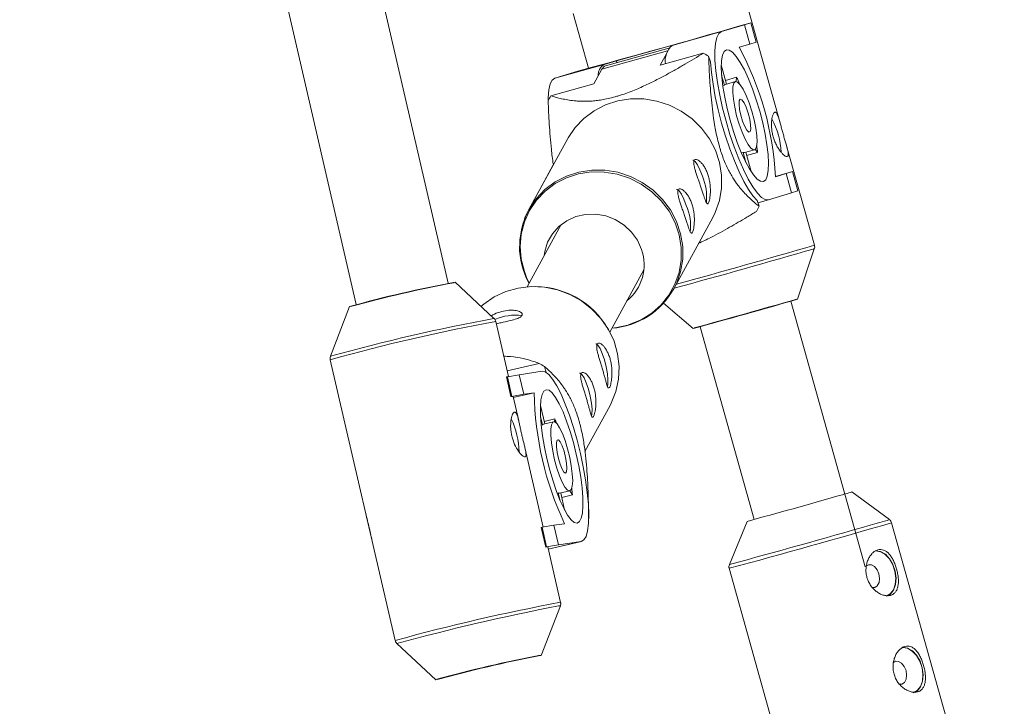
# Paper-space layout '_Links' of a CAD drawing. Units: millimetres. Extents: x -4100 to 0, y -956 to 2547.
# Drawn here: x -2345 to -2178, y 1057 to 1174 of the extents above; entities that cross this region are included whole.
import ezdxf

# ---------------------------------------------------------------- set-up
doc = ezdxf.new("R2010")
doc.units = ezdxf.units.MM

psp = doc.layouts.new('_Links')

# ---------------------------------------------------------------- linework, layer by layer
at = {"color": 7, "linetype": 'Continuous', "lineweight": 15}
for p, q in [((-2272.43, 1129.2), (-2329.51, 1376.11)), ((-2345.1, 1372.51), (-2288.02, 1125.6)), ((-2216.18, 1156.56), (-2223.51, 1182.73)), ((-2251.24, 1174.96), (-2248.64, 1165.67)), ((-2226.1, 1171.88), (-2222.2, 1173.04)), ((-2222.2, 1173.04), (-2221.12, 1173.37)), ((-2221.28, 1169.76), (-2222.2, 1173.04)), ((-2221.27, 1173.33), (-2221.12, 1173.37)), ((-2221.12, 1173.37), (-2220.21, 1170.09)), ((-2234.45, 1169.54), (-2226.1, 1171.88)), ((-2235, 1169.08), (-2245.76, 1166.08)), ((-2232.36, 1170.17), (-2243.9, 1166.95)), ((-2234.45, 1169.54), (-2232.36, 1170.17)), ((-2221.28, 1169.76), (-2223.09, 1169.23)), ((-2220.21, 1170.09), (-2221.28, 1169.76)), ((-2235.34, 1168.25), (-2236.47, 1166.18)), ((-2236.47, 1166.18), (-2229.17, 1168.21)), ((-2228.27, 1167.73), (-2227.93, 1166.73)), ((-2254.35, 1163.99), (-2245.99, 1166.32)), ((-2248.43, 1165.74), (-2250.44, 1165.15)), ((-2248.43, 1165.74), (-2248.29, 1165.78)), ((-2245.99, 1166.32), (-2243.9, 1166.95)), ((-2243.9, 1166.95), (-2243.81, 1166.62)), ((-2226.12, 1166.22), (-2225.21, 1162.99)), ((-2254.35, 1163.99), (-2250.44, 1165.15)), ((-2247.73, 1163.03), (-2246.37, 1165.52)), ((-2225.6, 1162.8), (-2226.06, 1164.43)), ((-2223.52, 1164.13), (-2225.38, 1163.61)), ((-2223.59, 1163.41), (-2223.52, 1164.13)), ((-2255.03, 1160.99), (-2247.73, 1163.03)), ((-2225.6, 1162.8), (-2225.87, 1162.72)), ((-2223.72, 1163.4), (-2225.41, 1162.93)), ((-2252.14, 1153.77), (-2258.74, 1141.7)), ((-2210.32, 1135.65), (-2215.04, 1152.5)), ((-2222.68, 1151.31), (-2222.4, 1151.39)), ((-2221.93, 1149.7), (-2222.4, 1151.39)), ((-2222.18, 1151.38), (-2220.49, 1151.85)), ((-2221.97, 1151.43), (-2221.05, 1148.15)), ((-2221.82, 1150.89), (-2219.95, 1151.41)), ((-2219.95, 1151.41), (-2220.35, 1151.93)), ((-2254.64, 1149.27), (-2258.78, 1141.68)), ((-2216.94, 1147.31), (-2214.2, 1148.1)), ((-2216.94, 1147.27), (-2215.13, 1147.81)), ((-2215.13, 1147.81), (-2214.05, 1148.14)), ((-2214.21, 1144.54), (-2215.13, 1147.81)), ((-2214.2, 1148.1), (-2214.05, 1148.14)), ((-2214.05, 1148.14), (-2213.14, 1144.87)), ((-2214.21, 1144.54), (-2218.12, 1143.38)), ((-2213.14, 1144.87), (-2214.21, 1144.54)), ((-2220.04, 1143.26), (-2219.7, 1142.26)), ((-2219.91, 1142.87), (-2218.12, 1143.38)), ((-2253.29, 1139.15), (-2259.06, 1128.6)), ((-2234.17, 1128.27), (-2227.57, 1140.34)), ((-2213.18, 1126.51), (-2210.34, 1135.07)), ((-2245.02, 1120.93), (-2239.25, 1131.48)), ((-2264.67, 1123.25), (-2271.27, 1129.39)), ((-2259.13, 1130.18), (-2258.69, 1129.27)), ((-2235.9, 1125.83), (-2230.86, 1121.55)), ((-2201.69, 1081.11), (-2214.31, 1126.17)), ((-2289.16, 1125.26), (-2292.39, 1116.84)), ((-2262.21, 1113.39), (-2264.37, 1122.74)), ((-2229.72, 1121.85), (-2220.56, 1089.16)), ((-2292.43, 1116.25), (-2281.42, 1068.63)), ((-2256.99, 1115.62), (-2262.43, 1114.34)), ((-2260.39, 1113.7), (-2256.52, 1114.28)), ((-2255.8, 1114.09), (-2256.1, 1115.1)), ((-2255.82, 1114.08), (-2255.8, 1114.09)), ((-2262.54, 1113.32), (-2262.4, 1113.35)), ((-2261.78, 1110.01), (-2262.54, 1113.32)), ((-2262.4, 1113.35), (-2260.39, 1113.7)), ((-2261.64, 1110.04), (-2262.4, 1113.35)), ((-2260.39, 1113.7), (-2259.63, 1110.38)), ((-2261.39, 1109.82), (-2257.84, 1110.65)), ((-2257.84, 1110.65), (-2259.63, 1110.38)), ((-2261.78, 1110.01), (-2261.64, 1110.04)), ((-2259.63, 1110.38), (-2261.64, 1110.04)), ((-2260.47, 1105.86), (-2261.44, 1110.03)), ((-2256.78, 1108.51), (-2256.05, 1105.35)), ((-2249.24, 1100.71), (-2244.99, 1108.48)), ((-2256.44, 1105.2), (-2256.76, 1106.61)), ((-2254.56, 1105.7), (-2256.27, 1105.3)), ((-2254.34, 1106.2), (-2256.15, 1105.78)), ((-2254.41, 1105.7), (-2254.34, 1106.2)), ((-2256.44, 1105.2), (-2256.65, 1105.15)), ((-2256.31, 1087.86), (-2259.44, 1101.39)), ((-2253.53, 1093.62), (-2251.82, 1094.02)), ((-2251.37, 1093.34), (-2251.81, 1094.02)), ((-2197.61, 1089.13), (-2203.96, 1093.83)), ((-2253.94, 1093.62), (-2253.77, 1093.66)), ((-2253.51, 1092.53), (-2253.77, 1093.66)), ((-2253.35, 1093.66), (-2252.68, 1090.75)), ((-2253.18, 1092.91), (-2251.37, 1093.34)), ((-2221.75, 1088.84), (-2224.74, 1081.53)), ((-2256.64, 1087.8), (-2256.5, 1087.83)), ((-2255.88, 1084.48), (-2256.64, 1087.8)), ((-2256.5, 1087.83), (-2254.49, 1088.17)), ((-2255.74, 1084.52), (-2256.5, 1087.83)), ((-2254.49, 1088.17), (-2252.7, 1088.44)), ((-2254.49, 1088.17), (-2253.73, 1084.86)), ((-2178.12, 1020.37), (-2197.24, 1088.6)), ((-2255.45, 1084.13), (-2249.8, 1085.45)), ((-2249.86, 1085.44), (-2253.73, 1084.86)), ((-2255.88, 1084.48), (-2255.74, 1084.52)), ((-2253.73, 1084.86), (-2255.74, 1084.52)), ((-2253.36, 1075.11), (-2255.54, 1084.51)), ((-2224.78, 1080.88), (-2205.66, 1012.65)), ((-2256.64, 1066.11), (-2253.4, 1074.53)), ((-2281.13, 1068.12), (-2274.53, 1061.97))]:
    psp.add_line(p, q, dxfattribs=at)
at = {"color": 8, "linetype": 'Continuous', "lineweight": 15}
for p, q in [((-2235.22, 1168.63), (-2246.37, 1165.52)), ((-2259.51, 1131.2), (-2259.13, 1130.18)), ((-2255.45, 1084.13), (-2249.86, 1085.44))]:
    psp.add_line(p, q, dxfattribs=at)
at = {"color": 7, "linetype": 'Continuous', "lineweight": 15, "flags": 128}
for points in [[(-2218.12, 1143.38), (-2218.66, 1143.4), (-2219.3, 1143.78), (-2220, 1144.5), (-2220.76, 1145.54), (-2221.55, 1146.88), (-2222.35, 1148.48), (-2223.15, 1150.31), (-2223.92, 1152.32), (-2224.64, 1154.46), (-2225.31, 1156.67), (-2225.89, 1158.91), (-2226.39, 1161.12), (-2226.77, 1163.25), (-2227.04, 1165.23), (-2227.2, 1167.03), (-2227.22, 1168.6), (-2227.12, 1169.89), (-2226.9, 1170.89), (-2226.55, 1171.55), (-2226.1, 1171.88)], [(-2225.24, 1168.8), (-2224.76, 1168.76), (-2224.19, 1168.38), (-2223.57, 1167.67), (-2222.89, 1166.66), (-2222.2, 1165.38), (-2221.5, 1163.86), (-2220.82, 1162.15), (-2220.18, 1160.3), (-2219.6, 1158.37), (-2219.09, 1156.42), (-2218.68, 1154.51), (-2218.37, 1152.69), (-2218.18, 1151.02), (-2218.1, 1149.55), (-2218.14, 1148.33), (-2218.31, 1147.39), (-2218.59, 1146.76), (-2218.98, 1146.46), (-2219.46, 1146.5), (-2220.03, 1146.87), (-2220.65, 1147.58), (-2221.32, 1148.59), (-2222.02, 1149.87), (-2222.72, 1151.39), (-2223.4, 1153.1), (-2224.04, 1154.95), (-2224.62, 1156.88), (-2225.12, 1158.83), (-2225.54, 1160.74), (-2225.85, 1162.56), (-2226.04, 1164.23), (-2226.12, 1165.7), (-2226.07, 1166.93), (-2225.91, 1167.87), (-2225.63, 1168.5), (-2225.24, 1168.8)], [(-2246.37, 1165.52), (-2245.97, 1165.98), (-2245.76, 1166.08)], [(-2227.93, 1166.73), (-2227.78, 1164.93), (-2227.51, 1162.95), (-2227.13, 1160.82), (-2226.64, 1158.61), (-2226.06, 1156.37), (-2225.4, 1154.15), (-2224.67, 1152), (-2223.9, 1149.98), (-2223.11, 1148.12), (-2222.3, 1146.49), (-2221.51, 1145.12), (-2220.75, 1144.03), (-2220.04, 1143.26)], [(-2255.47, 1160.23), (-2255.46, 1160.71), (-2255.36, 1162), (-2255.14, 1163), (-2254.8, 1163.66), (-2254.35, 1163.99)], [(-2223.73, 1163.4), (-2223.35, 1163.32), (-2222.9, 1162.87), (-2222.4, 1162.1), (-2221.88, 1161.05), (-2221.37, 1159.78), (-2220.92, 1158.37), (-2220.53, 1156.92), (-2220.25, 1155.52), (-2220.08, 1154.24), (-2220.04, 1153.18), (-2220.13, 1152.4), (-2220.34, 1151.94), (-2220.66, 1151.85), (-2221.08, 1152.11), (-2221.56, 1152.73), (-2222.08, 1153.65), (-2222.59, 1154.82), (-2223.08, 1156.16), (-2223.51, 1157.6), (-2223.84, 1159.04), (-2224.07, 1160.4), (-2224.18, 1161.57), (-2224.15, 1162.5), (-2224, 1163.13), (-2223.73, 1163.4)], [(-2227.57, 1140.34), (-2227.13, 1141.21), (-2226.42, 1143.23), (-2226.06, 1145.35), (-2226.06, 1147.52), (-2226.41, 1149.67), (-2227.11, 1151.75), (-2228.14, 1153.71), (-2229.48, 1155.5), (-2231.08, 1157.07), (-2232.91, 1158.38), (-2234.92, 1159.4), (-2237.06, 1160.1), (-2239.27, 1160.46), (-2241.49, 1160.47), (-2243.68, 1160.13), (-2245.76, 1159.46), (-2247.69, 1158.47), (-2249.42, 1157.17), (-2250.9, 1155.62), (-2252.1, 1153.85), (-2252.14, 1153.77)], [(-2222.89, 1160.42), (-2222.61, 1160.3), (-2222.26, 1159.82), (-2221.9, 1159.04), (-2221.56, 1158.07), (-2221.29, 1157.04), (-2221.14, 1156.09), (-2221.11, 1155.35), (-2221.22, 1154.92), (-2221.45, 1154.85), (-2221.77, 1155.15), (-2222.14, 1155.79), (-2222.5, 1156.68), (-2222.81, 1157.7), (-2223.02, 1158.7), (-2223.11, 1159.56), (-2223.06, 1160.16), (-2222.89, 1160.42)], [(-2230.97, 1150.07), (-2230.89, 1150.08), (-2230.56, 1149.87), (-2230.16, 1149.31), (-2229.74, 1148.45), (-2229.33, 1147.39)], [(-2233.69, 1145.1), (-2233.61, 1145.11), (-2233.28, 1144.89), (-2232.88, 1144.33), (-2232.46, 1143.48), (-2232.05, 1142.42)], [(-2258.78, 1141.68), (-2259.22, 1140.81), (-2259.48, 1140.18)], [(-2256.16, 1133.9), (-2256.06, 1134.58), (-2255.57, 1136.16), (-2254.76, 1137.6), (-2253.66, 1138.83), (-2252.32, 1139.82), (-2250.79, 1140.51), (-2249.13, 1140.89), (-2247.41, 1140.93), (-2245.71, 1140.63), (-2244.09, 1140), (-2242.61, 1139.08), (-2241.35, 1137.89), (-2240.34, 1136.5), (-2239.64, 1134.94)], [(-2244.99, 1108.48), (-2244.79, 1108.86), (-2243.99, 1110.85), (-2243.54, 1112.95), (-2243.44, 1115.1), (-2243.7, 1117.26), (-2244.31, 1119.37), (-2245.26, 1121.37), (-2246.52, 1123.21), (-2248.06, 1124.84), (-2249.83, 1126.22), (-2251.8, 1127.31), (-2253.91, 1128.1), (-2256.11, 1128.54), (-2258.34, 1128.65), (-2260.54, 1128.4), (-2262.65, 1127.81), (-2264.63, 1126.9), (-2266.41, 1125.68), (-2266.87, 1125.29)], [(-2244.65, 1121.6), (-2243.83, 1121.7), (-2241.96, 1122.12)], [(-2247.42, 1118.95), (-2247.36, 1118.95), (-2247.04, 1118.73), (-2246.68, 1118.16), (-2246.3, 1117.3), (-2245.94, 1116.23), (-2245.64, 1115.05), (-2245.43, 1113.88), (-2245.33, 1112.83), (-2245.34, 1112.02), (-2245.4, 1111.7)], [(-2256.52, 1114.28), (-2255.99, 1114.18), (-2255.38, 1113.72), (-2254.72, 1112.93), (-2254.02, 1111.81), (-2253.3, 1110.4), (-2252.58, 1108.72), (-2251.87, 1106.83), (-2251.2, 1104.77), (-2250.58, 1102.59), (-2250.01, 1100.34), (-2249.53, 1098.08), (-2249.14, 1095.86), (-2248.85, 1093.74), (-2248.66, 1091.77), (-2248.59, 1090.01), (-2248.63, 1088.48), (-2248.78, 1087.23), (-2249.04, 1086.3), (-2249.4, 1085.7), (-2249.86, 1085.44)], [(-2250.14, 1113.97), (-2250.07, 1113.98), (-2249.76, 1113.76), (-2249.39, 1113.19), (-2249.02, 1112.33), (-2248.66, 1111.25), (-2248.36, 1110.08), (-2248.15, 1108.91), (-2248.04, 1107.86), (-2248.06, 1107.04), (-2248.11, 1106.73)], [(-2250.58, 1088.56), (-2251.05, 1088.67), (-2251.59, 1089.11), (-2252.17, 1089.89), (-2252.79, 1090.96), (-2253.42, 1092.31), (-2254.04, 1093.89), (-2254.64, 1095.64), (-2255.19, 1097.53), (-2255.68, 1099.49), (-2256.09, 1101.45), (-2256.42, 1103.37), (-2256.65, 1105.19), (-2256.78, 1106.84), (-2256.79, 1108.28), (-2256.7, 1109.46), (-2256.5, 1110.35), (-2256.19, 1110.93), (-2255.8, 1111.16), (-2255.33, 1111.06), (-2254.79, 1110.61), (-2254.21, 1109.84), (-2253.59, 1108.76), (-2252.96, 1107.41), (-2252.34, 1105.84), (-2251.74, 1104.08), (-2251.19, 1102.19), (-2250.7, 1100.24), (-2250.29, 1098.27), (-2249.96, 1096.35), (-2249.73, 1094.54), (-2249.6, 1092.89), (-2249.59, 1091.45), (-2249.68, 1090.26), (-2249.88, 1089.37), (-2250.19, 1088.8), (-2250.58, 1088.56)], [(-2261.44, 1110.03), (-2261.52, 1110.04), (-2261.78, 1110.01)], [(-2251.84, 1094.02), (-2252.2, 1094.15), (-2252.63, 1094.65), (-2253.09, 1095.47), (-2253.55, 1096.57), (-2254, 1097.87), (-2254.39, 1099.3), (-2254.71, 1100.77), (-2254.93, 1102.17), (-2255.04, 1103.44), (-2255.04, 1104.48), (-2254.92, 1105.22), (-2254.69, 1105.64), (-2254.37, 1105.69), (-2253.97, 1105.37), (-2253.53, 1104.7), (-2253.06, 1103.74), (-2252.6, 1102.53), (-2252.18, 1101.15), (-2251.82, 1099.69), (-2251.55, 1098.24), (-2251.38, 1096.89), (-2251.32, 1095.73), (-2251.39, 1094.83), (-2251.56, 1094.25), (-2251.84, 1094.02)], [(-2252.54, 1097.04), (-2252.81, 1097.19), (-2253.13, 1097.71), (-2253.46, 1098.52), (-2253.75, 1099.51), (-2253.97, 1100.54), (-2254.08, 1101.49), (-2254.07, 1102.21), (-2253.95, 1102.62), (-2253.72, 1102.66), (-2253.42, 1102.31), (-2253.09, 1101.64), (-2252.77, 1100.73), (-2252.51, 1099.69), (-2252.34, 1098.69), (-2252.29, 1097.84), (-2252.36, 1097.26), (-2252.54, 1097.04)], [(-2255.54, 1084.51), (-2255.56, 1084.52), (-2255.88, 1084.48)], [(-2198.15, 1076.15), (-2197.46, 1076.53), (-2196.93, 1077.21), (-2196.61, 1078.14), (-2196.51, 1079.22), (-2196.66, 1080.37), (-2197.03, 1081.49), (-2197.6, 1082.47), (-2198.31, 1083.22), (-2199.1, 1083.69), (-2199.9, 1083.82), (-2200.09, 1083.8)], [(-2197.82, 1076.22), (-2197.44, 1076.48), (-2196.9, 1077.17), (-2196.57, 1078.11), (-2196.48, 1079.21), (-2196.62, 1080.38), (-2197, 1081.51), (-2197.57, 1082.5), (-2198.29, 1083.26), (-2199.09, 1083.73), (-2199.9, 1083.87), (-2200.03, 1083.86)], [(-2200.46, 1077.61), (-2200.1, 1077.63), (-2199.66, 1077.92), (-2199.36, 1078.45), (-2199.27, 1079.15), (-2199.38, 1079.92), (-2199.68, 1080.63), (-2200.13, 1081.17), (-2200.65, 1081.48), (-2201.17, 1081.49), (-2201.51, 1081.3)], [(-2193.56, 1059.78), (-2192.87, 1060.16), (-2192.35, 1060.84), (-2192.02, 1061.77), (-2191.92, 1062.85), (-2192.07, 1064.01), (-2192.44, 1065.12), (-2193.01, 1066.1), (-2193.72, 1066.85), (-2194.51, 1067.32), (-2195.31, 1067.45), (-2195.5, 1067.43)], [(-2193.24, 1059.85), (-2192.85, 1060.11), (-2192.32, 1060.81), (-2191.99, 1061.74), (-2191.89, 1062.84), (-2192.04, 1064.01), (-2192.41, 1065.14), (-2192.99, 1066.13), (-2193.71, 1066.89), (-2194.51, 1067.37), (-2195.32, 1067.5), (-2195.44, 1067.49)], [(-2256.86, 1066.1), (-2256.64, 1066.11), (-2256.64, 1066.11)], [(-2195.88, 1061.24), (-2195.51, 1061.26), (-2195.07, 1061.55), (-2194.78, 1062.08), (-2194.68, 1062.78), (-2194.79, 1063.55), (-2195.09, 1064.26), (-2195.54, 1064.81), (-2196.07, 1065.11), (-2196.59, 1065.12), (-2196.93, 1064.93)], [(-2274.15, 1062.09), (-2273.59, 1062.19), (-2273.38, 1062.23)]]:
    psp.add_lwpolyline(points, dxfattribs=at)
at = {"color": 8, "linetype": 'Continuous', "lineweight": 15, "flags": 128}
for points in [[(-2241.96, 1122.12), (-2241.72, 1122.2), (-2239.73, 1123.02), (-2237.92, 1124.16), (-2236.33, 1125.57), (-2235, 1127.21), (-2233.97, 1129.06), (-2233.27, 1131.06), (-2232.92, 1133.15), (-2232.91, 1135.29), (-2233.26, 1137.41), (-2233.95, 1139.47), (-2234.97, 1141.41), (-2236.29, 1143.17), (-2237.87, 1144.72), (-2239.68, 1146.02), (-2241.66, 1147.02), (-2243.78, 1147.71), (-2245.96, 1148.07), (-2248.16, 1148.08), (-2250.31, 1147.75), (-2252.37, 1147.08), (-2254.28, 1146.1), (-2255.99, 1144.83), (-2257.45, 1143.29), (-2258.63, 1141.54), (-2259.5, 1139.61), (-2260.03, 1137.56), (-2260.21, 1135.44), (-2260.04, 1133.3), (-2259.51, 1131.2), (-2259.51, 1131.2)], [(-2258.74, 1141.7), (-2258.69, 1141.78), (-2257.5, 1143.55), (-2256.02, 1145.1), (-2254.29, 1146.39), (-2252.36, 1147.39), (-2250.28, 1148.06), (-2248.09, 1148.4), (-2245.87, 1148.39), (-2243.66, 1148.03), (-2241.52, 1147.33), (-2239.51, 1146.31), (-2237.68, 1145), (-2236.08, 1143.43), (-2234.74, 1141.64), (-2233.71, 1139.68), (-2233.01, 1137.6), (-2232.66, 1135.45), (-2232.66, 1133.28), (-2233.02, 1131.16), (-2233.73, 1129.14), (-2234.17, 1128.27)], [(-2253.4, 1074.53), (-2253.43, 1074.54), (-2253.74, 1074.51)]]:
    psp.add_lwpolyline(points, dxfattribs=at)
at = {"color": 7, "linetype": 'Continuous', "lineweight": 15}
for centre, radius, start, end in [((-2700.72, 2834.31), 1728.8, 285.15889, 286.10109), ((-2232.25, 1167), 3.37, 130.9013, 189.7886), ((-2268.83, 1144.57), 51.97, 2.9827, 28.3263), ((-2238.59, 1149.36), 21.07, 60.6668, 63.4551), ((-2244.79, 1164.45), 2.22, 122.7903, 182.7529), ((-2253.32, 1150.53), 32.76, 22.4607, 24.5161), ((-2225.31, 1162.58), 0.364, 106.8075, 144.1767), ((-2239.33, 1152.15), 18.02, 150.5935, 153.6885), ((-2229.37, 1150.72), 13.44, 2.9474, 28.2605), ((-2252.77, 1147.48), 33.05, 6.8339, 8.7425), ((-2222.27, 1151.73), 0.366, 248.9911, 284.1905), ((-2237.83, 1143.79), 9.23, 354.1761, 22.9544), ((-2240.55, 1138.82), 9.23, 354.1761, 22.9544), ((-2235.85, 1150.25), 18.02, 330.5935, 333.6885), ((-2247.34, 1135.53), 12.96, 151.6059, 199.0096), ((-2246.81, 1135.6), 13.53, 180.3476, 207.793), ((-2247.08, 1132.35), 7.88, 308.973, 19.1891), ((-2234.14, 928.02), 204.77, 100.4458, 105.586), ((-2233.54, 925.41), 207.38, 100.5285, 105.5033), ((-2257.8, 1114.23), 14.42, 29.2883, 93.4834), ((-2245.65, 1134.7), 13.16, 274.2938, 330.7335), ((-2471.34, 2013.72), 924.01, 285.08508, 286.22392), ((-2479.06, 2041.29), 952.58, 285.11316, 286.19584), ((-2261.05, 1115.2), 8.6, 82.3372, 113.9001), ((-2267.13, 1097.15), 21.07, 58.4118, 61.2004), ((-2203.83, 1111.44), 54.01, 180.8324, 205.1994), ((-2274.57, 1100.22), 14.17, 1.5878, 25.0285), ((-2286.18, 1093.71), 34.21, 20.1079, 21.4227), ((-2256.19, 1104.98), 0.329, 104.3413, 138.3833), ((-2284.47, 1090.77), 33.2, 4.435, 6.3759), ((-2253.6, 1093.97), 0.36, 240.9557, 280.9872), ((-2502.35, 2125.79), 1074.24, 285.14158, 286.00717), ((-2211.48, 831.59), 238.85, 100.9524, 105.3067), ((-2218.93, 862.24), 207.38, 100.5285, 105.5033)]:
    psp.add_arc(centre, radius, start, end, dxfattribs=at)
at = {"color": 8, "linetype": 'Continuous', "lineweight": 15}
for centre, radius, start, end in [((-2701.02, 2831.14), 1765.07, 285.35144, 286.14134), ((-2698.33, 2821.26), 1755.39, 285.33448, 286.14089), ((-2206.24, 807.34), 320.71, 100.4424, 105.5894), ((-2205.95, 806.08), 322.55, 100.4881, 105.5441), ((-2224.86, 1161.59), 70.91, 285.3267, 287.1407), ((-2226.36, 1181.77), 97, 285.2229, 287.2457), ((-2605.35, 2491.96), 1461.5, 285.09385, 286.21509), ((-2666.23, 2711.61), 1688.81, 285.1544, 285.99425), ((-2195.32, 760.08), 320.34, 100.4394, 105.5923), ((-2187.04, 726.66), 354.18, 100.8561, 105.4061)]:
    psp.add_arc(centre, radius, start, end, dxfattribs=at)
at = {"color": 7, "linetype": 'Continuous', "lineweight": 15}
for points, knots in [([(-2229.17, 1168.21), (-2230.18, 1167.59), (-2231.21, 1166.97), (-2232.81, 1166.04), (-2233.36, 1165.72), (-2234.48, 1165.09), (-2235.05, 1164.77), (-2236.24, 1164.14), (-2236.86, 1163.81), (-2238.14, 1163.18), (-2238.8, 1162.86), (-2239.84, 1162.39), (-2240.2, 1162.23), (-2240.94, 1161.92), (-2241.33, 1161.77), (-2242.11, 1161.47), (-2242.51, 1161.33), (-2243.12, 1161.13), (-2243.32, 1161.06), (-2243.73, 1160.93), (-2243.93, 1160.88), (-2244.52, 1160.71), (-2244.91, 1160.61), (-2245.67, 1160.44), (-2246.03, 1160.37), (-2246.72, 1160.25), (-2247.04, 1160.21), (-2247.67, 1160.13), (-2247.96, 1160.11), (-2248.79, 1160.06), (-2249.29, 1160.05), (-2249.99, 1160.07), (-2250.21, 1160.08), (-2250.64, 1160.11), (-2250.85, 1160.12), (-2251.45, 1160.19), (-2251.82, 1160.24), (-2252.54, 1160.36), (-2252.87, 1160.43), (-2253.85, 1160.65), (-2254.45, 1160.81), (-2255.03, 1160.99)], [0, 0, 0, 0, 0.125, 0.125, 0.1875, 0.1875, 0.25, 0.25, 0.3125, 0.3125, 0.375, 0.375, 0.40625, 0.40625, 0.4375, 0.4375, 0.46875, 0.46875, 0.484375, 0.484375, 0.5, 0.5, 0.53125, 0.53125, 0.5625, 0.5625, 0.59375, 0.59375, 0.625, 0.625, 0.6875, 0.6875, 0.71875, 0.71875, 0.75, 0.75, 0.8125, 0.8125, 0.875, 0.875, 1, 1, 1, 1]), ([(-2228.27, 1167.73), (-2228.23, 1166.56), (-2228.17, 1165.36), (-2228.06, 1163.51), (-2228.02, 1162.89), (-2227.92, 1161.61), (-2227.86, 1160.96), (-2227.73, 1159.62), (-2227.66, 1158.93), (-2227.47, 1157.52), (-2227.37, 1156.8), (-2227.18, 1155.67), (-2227.11, 1155.29), (-2226.95, 1154.5), (-2226.86, 1154.1), (-2226.67, 1153.28), (-2226.56, 1152.87), (-2226.39, 1152.26), (-2226.33, 1152.05), (-2226.21, 1151.64), (-2226.14, 1151.44), (-2225.95, 1150.86), (-2225.81, 1150.48), (-2225.52, 1149.75), (-2225.38, 1149.41), (-2225.08, 1148.78), (-2224.94, 1148.48), (-2224.64, 1147.92), (-2224.5, 1147.67), (-2224.07, 1146.94), (-2223.79, 1146.52), (-2223.37, 1145.95), (-2223.24, 1145.77), (-2222.97, 1145.43), (-2222.83, 1145.27), (-2222.44, 1144.8), (-2222.18, 1144.52), (-2221.67, 1143.99), (-2221.42, 1143.74), (-2220.67, 1143.05), (-2220.18, 1142.64), (-2219.7, 1142.26)], [0, 0, 0, 0, 0.125, 0.125, 0.1875, 0.1875, 0.25, 0.25, 0.3125, 0.3125, 0.375, 0.375, 0.40625, 0.40625, 0.4375, 0.4375, 0.46875, 0.46875, 0.484375, 0.484375, 0.5, 0.5, 0.53125, 0.53125, 0.5625, 0.5625, 0.59375, 0.59375, 0.625, 0.625, 0.6875, 0.6875, 0.71875, 0.71875, 0.75, 0.75, 0.8125, 0.8125, 0.875, 0.875, 1, 1, 1, 1]), ([(-2255.48, 1160.13), (-2255.43, 1158.84), (-2255.33, 1156.25), (-2255, 1152.58), (-2254.77, 1150.28), (-2254.6, 1149.34), (-2254.6, 1149.34)], [0, 0, 0, 0, 0.3917428, 0.782723, 0.9996621, 1, 1, 1, 1]), ([(-2214.92, 1150.7), (-2214.87, 1150.72), (-2214.83, 1150.76), (-2214.77, 1150.88), (-2214.76, 1150.96), (-2214.75, 1151.17), (-2214.76, 1151.29), (-2214.81, 1151.57), (-2214.84, 1151.73), (-2214.93, 1152.08), (-2214.98, 1152.27), (-2215.09, 1152.68), (-2215.16, 1152.9), (-2215.29, 1153.35), (-2215.36, 1153.59), (-2215.5, 1154.07), (-2215.57, 1154.32), (-2215.71, 1154.81), (-2215.78, 1155.06), (-2215.91, 1155.54), (-2215.97, 1155.78), (-2216.15, 1156.46), (-2216.26, 1156.88), (-2216.43, 1157.39), (-2216.48, 1157.54), (-2216.59, 1157.8), (-2216.64, 1157.91), (-2216.75, 1158.08), (-2216.81, 1158.15), (-2216.92, 1158.22), (-2216.97, 1158.23), (-2217.08, 1158.19), (-2217.14, 1158.15), (-2217.25, 1158.02), (-2217.3, 1157.92), (-2217.39, 1157.69), (-2217.44, 1157.55), (-2217.51, 1157.24), (-2217.54, 1157.06), (-2217.59, 1156.67), (-2217.6, 1156.46), (-2217.61, 1156.02), (-2217.61, 1155.79), (-2217.57, 1155.31), (-2217.54, 1155.06), (-2217.45, 1154.57), (-2217.39, 1154.31), (-2217.26, 1153.82), (-2217.18, 1153.58), (-2216.99, 1153.11), (-2216.89, 1152.88), (-2216.67, 1152.45), (-2216.56, 1152.25), (-2216.32, 1151.88), (-2216.2, 1151.71), (-2215.96, 1151.4), (-2215.84, 1151.27), (-2215.61, 1151.04), (-2215.5, 1150.94), (-2215.3, 1150.8), (-2215.21, 1150.75), (-2215.05, 1150.69), (-2214.98, 1150.68), (-2214.92, 1150.7)], [0, 0, 0, 0, 0.03125, 0.03125, 0.0625, 0.0625, 0.09375, 0.09375, 0.125, 0.125, 0.15625, 0.15625, 0.1875, 0.1875, 0.21875, 0.21875, 0.25, 0.25, 0.28125, 0.28125, 0.3125, 0.3125, 0.375, 0.375, 0.40625, 0.40625, 0.4375, 0.4375, 0.46875, 0.46875, 0.5, 0.5, 0.53125, 0.53125, 0.5625, 0.5625, 0.59375, 0.59375, 0.625, 0.625, 0.65625, 0.65625, 0.6875, 0.6875, 0.71875, 0.71875, 0.75, 0.75, 0.78125, 0.78125, 0.8125, 0.8125, 0.84375, 0.84375, 0.875, 0.875, 0.90625, 0.90625, 0.9375, 0.9375, 0.96875, 0.96875, 1, 1, 1, 1]), ([(-2229.57, 1145.5), (-2229.49, 1145.26), (-2229.42, 1145.03), (-2229.27, 1144.59), (-2229.2, 1144.37), (-2229.07, 1143.98), (-2229.01, 1143.8), (-2228.9, 1143.47), (-2228.85, 1143.32), (-2228.75, 1143.07), (-2228.71, 1142.96), (-2228.62, 1142.8), (-2228.57, 1142.74), (-2228.49, 1142.68), (-2228.45, 1142.67), (-2228.37, 1142.71), (-2228.33, 1142.75), (-2228.25, 1142.9), (-2228.21, 1142.99), (-2228.14, 1143.23), (-2228.11, 1143.37), (-2228.05, 1143.7), (-2228.02, 1143.88), (-2227.99, 1144.28), (-2227.97, 1144.49), (-2227.96, 1144.94), (-2227.97, 1145.18), (-2227.99, 1145.66), (-2228.02, 1145.92), (-2228.08, 1146.42), (-2228.13, 1146.67), (-2228.25, 1147.17), (-2228.32, 1147.42), (-2228.47, 1147.89), (-2228.56, 1148.12), (-2228.76, 1148.55), (-2228.87, 1148.75), (-2229.09, 1149.12), (-2229.21, 1149.29), (-2229.45, 1149.58), (-2229.56, 1149.71), (-2229.8, 1149.92), (-2229.91, 1150.01), (-2230.13, 1150.14), (-2230.23, 1150.18), (-2230.41, 1150.22), (-2230.49, 1150.21), (-2230.62, 1150.16), (-2230.68, 1150.11), (-2230.76, 1149.97), (-2230.78, 1149.88), (-2230.8, 1149.65), (-2230.79, 1149.52), (-2230.75, 1149.22), (-2230.72, 1149.06), (-2230.63, 1148.7), (-2230.58, 1148.5), (-2230.45, 1148.09), (-2230.38, 1147.87), (-2230.23, 1147.42), (-2230.15, 1147.19), (-2229.99, 1146.71), (-2229.9, 1146.47), (-2229.74, 1145.98), (-2229.65, 1145.74), (-2229.57, 1145.5)], [0, 0, 0, 0, 0.03125, 0.03125, 0.0625, 0.0625, 0.09375, 0.09375, 0.125, 0.125, 0.15625, 0.15625, 0.1875, 0.1875, 0.21875, 0.21875, 0.25, 0.25, 0.28125, 0.28125, 0.3125, 0.3125, 0.34375, 0.34375, 0.375, 0.375, 0.40625, 0.40625, 0.4375, 0.4375, 0.46875, 0.46875, 0.5, 0.5, 0.53125, 0.53125, 0.5625, 0.5625, 0.59375, 0.59375, 0.625, 0.625, 0.65625, 0.65625, 0.6875, 0.6875, 0.71875, 0.71875, 0.75, 0.75, 0.78125, 0.78125, 0.8125, 0.8125, 0.84375, 0.84375, 0.875, 0.875, 0.90625, 0.90625, 0.9375, 0.9375, 0.96875, 0.96875, 1, 1, 1, 1]), ([(-2232.29, 1140.53), (-2232.21, 1140.29), (-2232.13, 1140.06), (-2231.99, 1139.62), (-2231.92, 1139.4), (-2231.79, 1139.01), (-2231.73, 1138.82), (-2231.62, 1138.49), (-2231.57, 1138.35), (-2231.47, 1138.1), (-2231.42, 1137.99), (-2231.33, 1137.83), (-2231.29, 1137.77), (-2231.21, 1137.71), (-2231.17, 1137.7), (-2231.09, 1137.74), (-2231.05, 1137.78), (-2230.97, 1137.92), (-2230.93, 1138.02), (-2230.86, 1138.26), (-2230.83, 1138.4), (-2230.77, 1138.73), (-2230.74, 1138.91), (-2230.7, 1139.3), (-2230.69, 1139.52), (-2230.68, 1139.97), (-2230.68, 1140.2), (-2230.71, 1140.69), (-2230.73, 1140.94), (-2230.8, 1141.45), (-2230.85, 1141.7), (-2230.96, 1142.2), (-2231.03, 1142.44), (-2231.19, 1142.92), (-2231.28, 1143.14), (-2231.48, 1143.58), (-2231.59, 1143.78), (-2231.81, 1144.14), (-2231.93, 1144.31), (-2232.16, 1144.61), (-2232.28, 1144.74), (-2232.52, 1144.95), (-2232.63, 1145.04), (-2232.85, 1145.16), (-2232.95, 1145.21), (-2233.13, 1145.24), (-2233.21, 1145.24), (-2233.34, 1145.19), (-2233.4, 1145.14), (-2233.47, 1145), (-2233.5, 1144.9), (-2233.52, 1144.68), (-2233.51, 1144.55), (-2233.47, 1144.25), (-2233.44, 1144.09), (-2233.35, 1143.72), (-2233.3, 1143.53), (-2233.17, 1143.12), (-2233.1, 1142.9), (-2232.95, 1142.45), (-2232.87, 1142.21), (-2232.71, 1141.74), (-2232.62, 1141.49), (-2232.45, 1141.01), (-2232.37, 1140.77), (-2232.29, 1140.53)], [0, 0, 0, 0, 0.03125, 0.03125, 0.0625, 0.0625, 0.09375, 0.09375, 0.125, 0.125, 0.15625, 0.15625, 0.1875, 0.1875, 0.21875, 0.21875, 0.25, 0.25, 0.28125, 0.28125, 0.3125, 0.3125, 0.34375, 0.34375, 0.375, 0.375, 0.40625, 0.40625, 0.4375, 0.4375, 0.46875, 0.46875, 0.5, 0.5, 0.53125, 0.53125, 0.5625, 0.5625, 0.59375, 0.59375, 0.625, 0.625, 0.65625, 0.65625, 0.6875, 0.6875, 0.71875, 0.71875, 0.75, 0.75, 0.78125, 0.78125, 0.8125, 0.8125, 0.84375, 0.84375, 0.875, 0.875, 0.90625, 0.90625, 0.9375, 0.9375, 0.96875, 0.96875, 1, 1, 1, 1]), ([(-2230.01, 1135.95), (-2229.28, 1136.3), (-2227.35, 1137.21), (-2224.67, 1138.71), (-2222.16, 1140.17), (-2220.69, 1141.07), (-2220.15, 1141.4)], [0, 0, 0, 0, 0.187835, 0.499805, 0.814924, 1, 1, 1, 1]), ([(-2210.38, 1134.99), (-2210.35, 1135.05), (-2210.28, 1135.21), (-2210.26, 1135.45), (-2210.32, 1135.61), (-2210.34, 1135.65)], [0, 0, 0, 0, 0.275808, 0.794049, 1, 1, 1, 1]), ([(-2265.15, 1123.69), (-2264.96, 1123.8), (-2264.42, 1124.1), (-2263.35, 1124.46), (-2262.13, 1124.67), (-2261.06, 1124.64), (-2260.25, 1124.42), (-2259.82, 1124.09), (-2259.87, 1123.86), (-2259.89, 1123.75)], [0, 0, 0, 0, 0.079407, 0.238462, 0.392215, 0.544767, 0.701708, 0.862435, 1, 1, 1, 1]), ([(-2264.39, 1122.74), (-2264.41, 1122.82), (-2264.45, 1123), (-2264.6, 1123.2), (-2264.72, 1123.28), (-2264.75, 1123.31)], [0, 0, 0, 0, 0.337159, 0.812705, 1, 1, 1, 1]), ([(-2259.89, 1123.75), (-2260, 1123.63), (-2260.21, 1123.4), (-2261.05, 1123.1), (-2262.14, 1122.82), (-2263.3, 1122.56), (-2264, 1122.4), (-2264.28, 1122.33)], [0, 0, 0, 0, 0.210876, 0.42155, 0.637434, 0.85704, 1, 1, 1, 1]), ([(-2244.99, 1116.45), (-2245.06, 1116.69), (-2245.14, 1116.92), (-2245.32, 1117.36), (-2245.42, 1117.56), (-2245.62, 1117.94), (-2245.73, 1118.11), (-2245.95, 1118.41), (-2246.06, 1118.54), (-2246.28, 1118.76), (-2246.39, 1118.85), (-2246.6, 1118.98), (-2246.69, 1119.03), (-2246.87, 1119.07), (-2246.94, 1119.07), (-2247.08, 1119.01), (-2247.13, 1118.97), (-2247.2, 1118.83), (-2247.23, 1118.73), (-2247.25, 1118.51), (-2247.25, 1118.37), (-2247.22, 1118.07), (-2247.19, 1117.9), (-2247.11, 1117.54), (-2247.06, 1117.34), (-2246.95, 1116.92), (-2246.89, 1116.7), (-2246.75, 1116.24), (-2246.68, 1116), (-2246.53, 1115.52), (-2246.46, 1115.28), (-2246.31, 1114.78), (-2246.24, 1114.54), (-2246.1, 1114.06), (-2246.03, 1113.83), (-2245.91, 1113.37), (-2245.85, 1113.16), (-2245.74, 1112.76), (-2245.69, 1112.58), (-2245.59, 1112.25), (-2245.55, 1112.1), (-2245.47, 1111.85), (-2245.43, 1111.74), (-2245.35, 1111.58), (-2245.31, 1111.52), (-2245.24, 1111.46), (-2245.2, 1111.45), (-2245.12, 1111.49), (-2245.08, 1111.53), (-2245.01, 1111.67), (-2244.97, 1111.77), (-2244.89, 1112.01), (-2244.86, 1112.15), (-2244.79, 1112.48), (-2244.76, 1112.66), (-2244.71, 1113.06), (-2244.69, 1113.27), (-2244.66, 1113.72), (-2244.66, 1113.96), (-2244.67, 1114.45), (-2244.68, 1114.7), (-2244.73, 1115.2), (-2244.77, 1115.46), (-2244.86, 1115.96), (-2244.92, 1116.21), (-2244.99, 1116.45)], [0, 0, 0, 0, 0.03125, 0.03125, 0.0625, 0.0625, 0.09375, 0.09375, 0.125, 0.125, 0.15625, 0.15625, 0.1875, 0.1875, 0.21875, 0.21875, 0.25, 0.25, 0.28125, 0.28125, 0.3125, 0.3125, 0.34375, 0.34375, 0.375, 0.375, 0.40625, 0.40625, 0.4375, 0.4375, 0.46875, 0.46875, 0.5, 0.5, 0.53125, 0.53125, 0.5625, 0.5625, 0.59375, 0.59375, 0.625, 0.625, 0.65625, 0.65625, 0.6875, 0.6875, 0.71875, 0.71875, 0.75, 0.75, 0.78125, 0.78125, 0.8125, 0.8125, 0.84375, 0.84375, 0.875, 0.875, 0.90625, 0.90625, 0.9375, 0.9375, 0.96875, 0.96875, 1, 1, 1, 1]), ([(-2292.34, 1116.91), (-2292.37, 1116.87), (-2292.45, 1116.72), (-2292.48, 1116.48), (-2292.43, 1116.31), (-2292.42, 1116.25)], [0, 0, 0, 0, 0.233157, 0.756724, 1, 1, 1, 1]), ([(-2263.01, 1116.84), (-2262.62, 1116.83), (-2261.32, 1116.78), (-2259.7, 1116.45), (-2258.15, 1116.03), (-2257.3, 1115.73), (-2256.99, 1115.62)], [0, 0, 0, 0, 0.1414068, 0.4712104, 0.804344, 1, 1, 1, 1]), ([(-2248.61, 1089.35), (-2248.62, 1090.53), (-2248.64, 1091.74), (-2248.7, 1093.6), (-2248.72, 1094.23), (-2248.78, 1095.51), (-2248.82, 1096.17), (-2248.91, 1097.52), (-2248.96, 1098.22), (-2249.1, 1099.64), (-2249.18, 1100.37), (-2249.33, 1101.5), (-2249.39, 1101.89), (-2249.52, 1102.68), (-2249.59, 1103.1), (-2249.75, 1103.92), (-2249.84, 1104.33), (-2249.99, 1104.95), (-2250.04, 1105.16), (-2250.15, 1105.57), (-2250.2, 1105.77), (-2250.38, 1106.37), (-2250.5, 1106.75), (-2250.75, 1107.49), (-2250.88, 1107.83), (-2251.14, 1108.47), (-2251.27, 1108.77), (-2251.54, 1109.34), (-2251.67, 1109.6), (-2252.06, 1110.33), (-2252.32, 1110.76), (-2252.7, 1111.34), (-2252.82, 1111.52), (-2253.07, 1111.87), (-2253.19, 1112.03), (-2253.56, 1112.51), (-2253.8, 1112.8), (-2254.27, 1113.34), (-2254.5, 1113.59), (-2255.2, 1114.3), (-2255.65, 1114.71), (-2256.1, 1115.1)], [0, 0, 0, 0, 0.125, 0.125, 0.1875, 0.1875, 0.25, 0.25, 0.3125, 0.3125, 0.375, 0.375, 0.40625, 0.40625, 0.4375, 0.4375, 0.46875, 0.46875, 0.484375, 0.484375, 0.5, 0.5, 0.53125, 0.53125, 0.5625, 0.5625, 0.59375, 0.59375, 0.625, 0.625, 0.6875, 0.6875, 0.71875, 0.71875, 0.75, 0.75, 0.8125, 0.8125, 0.875, 0.875, 1, 1, 1, 1]), ([(-2247.71, 1111.48), (-2247.78, 1111.72), (-2247.86, 1111.95), (-2248.04, 1112.38), (-2248.13, 1112.59), (-2248.34, 1112.97), (-2248.45, 1113.13), (-2248.67, 1113.44), (-2248.78, 1113.57), (-2249, 1113.79), (-2249.11, 1113.88), (-2249.32, 1114.01), (-2249.41, 1114.05), (-2249.58, 1114.1), (-2249.66, 1114.09), (-2249.79, 1114.04), (-2249.85, 1113.99), (-2249.92, 1113.85), (-2249.95, 1113.76), (-2249.97, 1113.53), (-2249.97, 1113.4), (-2249.94, 1113.1), (-2249.91, 1112.93), (-2249.83, 1112.56), (-2249.78, 1112.37), (-2249.67, 1111.95), (-2249.61, 1111.73), (-2249.47, 1111.27), (-2249.4, 1111.03), (-2249.25, 1110.55), (-2249.18, 1110.3), (-2249.03, 1109.81), (-2248.96, 1109.56), (-2248.82, 1109.09), (-2248.75, 1108.85), (-2248.62, 1108.4), (-2248.57, 1108.19), (-2248.46, 1107.79), (-2248.41, 1107.61), (-2248.31, 1107.27), (-2248.27, 1107.13), (-2248.18, 1106.87), (-2248.14, 1106.77), (-2248.07, 1106.61), (-2248.03, 1106.55), (-2247.95, 1106.48), (-2247.92, 1106.48), (-2247.84, 1106.51), (-2247.8, 1106.56), (-2247.73, 1106.7), (-2247.69, 1106.8), (-2247.61, 1107.04), (-2247.57, 1107.18), (-2247.51, 1107.5), (-2247.48, 1107.68), (-2247.42, 1108.08), (-2247.4, 1108.3), (-2247.38, 1108.75), (-2247.37, 1108.98), (-2247.38, 1109.47), (-2247.4, 1109.72), (-2247.45, 1110.23), (-2247.48, 1110.49), (-2247.58, 1110.99), (-2247.64, 1111.24), (-2247.71, 1111.48)], [0, 0, 0, 0, 0.03125, 0.03125, 0.0625, 0.0625, 0.09375, 0.09375, 0.125, 0.125, 0.15625, 0.15625, 0.1875, 0.1875, 0.21875, 0.21875, 0.25, 0.25, 0.28125, 0.28125, 0.3125, 0.3125, 0.34375, 0.34375, 0.375, 0.375, 0.40625, 0.40625, 0.4375, 0.4375, 0.46875, 0.46875, 0.5, 0.5, 0.53125, 0.53125, 0.5625, 0.5625, 0.59375, 0.59375, 0.625, 0.625, 0.65625, 0.65625, 0.6875, 0.6875, 0.71875, 0.71875, 0.75, 0.75, 0.78125, 0.78125, 0.8125, 0.8125, 0.84375, 0.84375, 0.875, 0.875, 0.90625, 0.90625, 0.9375, 0.9375, 0.96875, 0.96875, 1, 1, 1, 1]), ([(-2261.17, 1107.38), (-2261.23, 1107.37), (-2261.28, 1107.33), (-2261.39, 1107.21), (-2261.45, 1107.13), (-2261.55, 1106.91), (-2261.6, 1106.78), (-2261.69, 1106.48), (-2261.73, 1106.3), (-2261.79, 1105.93), (-2261.81, 1105.72), (-2261.84, 1105.28), (-2261.85, 1105.05), (-2261.83, 1104.58), (-2261.81, 1104.33), (-2261.74, 1103.83), (-2261.7, 1103.58), (-2261.58, 1103.08), (-2261.51, 1102.83), (-2261.35, 1102.35), (-2261.26, 1102.12), (-2260.97, 1101.46), (-2260.74, 1101.07), (-2260.4, 1100.58), (-2260.29, 1100.44), (-2260.08, 1100.19), (-2259.97, 1100.09), (-2259.78, 1099.92), (-2259.69, 1099.86), (-2259.54, 1099.79), (-2259.47, 1099.77), (-2259.36, 1099.79), (-2259.32, 1099.82), (-2259.26, 1099.93), (-2259.24, 1100), (-2259.23, 1100.2), (-2259.24, 1100.32), (-2259.27, 1100.59), (-2259.3, 1100.75), (-2259.37, 1101.09), (-2259.41, 1101.28), (-2259.51, 1101.69), (-2259.56, 1101.9), (-2259.67, 1102.36), (-2259.73, 1102.6), (-2259.85, 1103.08), (-2259.91, 1103.33), (-2260.03, 1103.83), (-2260.08, 1104.08), (-2260.19, 1104.57), (-2260.24, 1104.82), (-2260.34, 1105.28), (-2260.39, 1105.5), (-2260.48, 1105.92), (-2260.53, 1106.12), (-2260.62, 1106.47), (-2260.67, 1106.63), (-2260.76, 1106.91), (-2260.81, 1107.02), (-2260.91, 1107.21), (-2260.96, 1107.28), (-2261.06, 1107.37), (-2261.12, 1107.39), (-2261.17, 1107.38)], [0, 0, 0, 0, 0.03125, 0.03125, 0.0625, 0.0625, 0.09375, 0.09375, 0.125, 0.125, 0.15625, 0.15625, 0.1875, 0.1875, 0.21875, 0.21875, 0.25, 0.25, 0.28125, 0.28125, 0.3125, 0.3125, 0.375, 0.375, 0.40625, 0.40625, 0.4375, 0.4375, 0.46875, 0.46875, 0.5, 0.5, 0.53125, 0.53125, 0.5625, 0.5625, 0.59375, 0.59375, 0.625, 0.625, 0.65625, 0.65625, 0.6875, 0.6875, 0.71875, 0.71875, 0.75, 0.75, 0.78125, 0.78125, 0.8125, 0.8125, 0.84375, 0.84375, 0.875, 0.875, 0.90625, 0.90625, 0.9375, 0.9375, 0.96875, 0.96875, 1, 1, 1, 1]), ([(-2286.36, 1090), (-2286.35, 1089.95), (-2286.28, 1089.59), (-2286.04, 1088.68), (-2285.74, 1087.42), (-2285.51, 1086.31), (-2285.38, 1085.77), (-2285.33, 1085.56)], [0, 0, 0, 0, 0.046088, 0.31659, 0.580741, 0.837343, 1, 1, 1, 1]), ([(-2197.25, 1088.59), (-2197.27, 1088.64), (-2197.3, 1088.81), (-2197.46, 1089.02), (-2197.61, 1089.13), (-2197.68, 1089.17)], [0, 0, 0, 0, 0.223588, 0.676373, 1, 1, 1, 1]), ([(-2197.4, 1076.3), (-2197.57, 1076.26), (-2197.75, 1076.23), (-2198.12, 1076.23), (-2198.31, 1076.26), (-2198.71, 1076.36), (-2198.91, 1076.43), (-2199.31, 1076.62), (-2199.51, 1076.73), (-2199.9, 1077.01), (-2200.08, 1077.16), (-2200.43, 1077.52), (-2200.6, 1077.71), (-2200.89, 1078.13), (-2201.02, 1078.35), (-2201.25, 1078.82), (-2201.34, 1079.07), (-2201.48, 1079.57), (-2201.53, 1079.84), (-2201.59, 1080.36), (-2201.59, 1080.62), (-2201.55, 1081.13), (-2201.52, 1081.38), (-2201.4, 1081.86), (-2201.32, 1082.1), (-2201.14, 1082.53), (-2201.03, 1082.74), (-2200.78, 1083.11), (-2200.65, 1083.28), (-2200.36, 1083.57), (-2200.21, 1083.69), (-2199.89, 1083.89), (-2199.73, 1083.96), (-2199.4, 1084.05), (-2199.23, 1084.07), (-2198.9, 1084.06), (-2198.74, 1084.03), (-2198.42, 1083.91), (-2198.26, 1083.83), (-2197.96, 1083.61), (-2197.81, 1083.48), (-2197.54, 1083.18), (-2197.4, 1083), (-2197.16, 1082.63), (-2197.04, 1082.42), (-2196.82, 1081.98), (-2196.72, 1081.74), (-2196.54, 1081.26), (-2196.46, 1081.01), (-2196.31, 1080.5), (-2196.25, 1080.25), (-2196.16, 1079.74), (-2196.12, 1079.49), (-2196.08, 1079), (-2196.07, 1078.76), (-2196.09, 1078.3), (-2196.11, 1078.09), (-2196.19, 1077.68), (-2196.24, 1077.49), (-2196.39, 1077.15), (-2196.47, 1076.99), (-2196.69, 1076.72), (-2196.81, 1076.61), (-2197.08, 1076.42), (-2197.24, 1076.35), (-2197.4, 1076.3)], [0, 0, 0, 0, 0.03125, 0.03125, 0.0625, 0.0625, 0.09375, 0.09375, 0.125, 0.125, 0.15625, 0.15625, 0.1875, 0.1875, 0.21875, 0.21875, 0.25, 0.25, 0.28125, 0.28125, 0.3125, 0.3125, 0.34375, 0.34375, 0.375, 0.375, 0.40625, 0.40625, 0.4375, 0.4375, 0.46875, 0.46875, 0.5, 0.5, 0.53125, 0.53125, 0.5625, 0.5625, 0.59375, 0.59375, 0.625, 0.625, 0.65625, 0.65625, 0.6875, 0.6875, 0.71875, 0.71875, 0.75, 0.75, 0.78125, 0.78125, 0.8125, 0.8125, 0.84375, 0.84375, 0.875, 0.875, 0.90625, 0.90625, 0.9375, 0.9375, 0.96875, 0.96875, 1, 1, 1, 1]), ([(-2224.7, 1081.59), (-2224.73, 1081.52), (-2224.82, 1081.34), (-2224.84, 1081.09), (-2224.78, 1080.93), (-2224.76, 1080.88)], [0, 0, 0, 0, 0.309139, 0.792298, 1, 1, 1, 1]), ([(-2253.45, 1074.45), (-2253.42, 1074.51), (-2253.34, 1074.67), (-2253.31, 1074.91), (-2253.37, 1075.07), (-2253.38, 1075.11)], [0, 0, 0, 0, 0.2801988, 0.8064069, 1, 1, 1, 1]), ([(-2281.41, 1068.63), (-2281.39, 1068.56), (-2281.36, 1068.38), (-2281.22, 1068.18), (-2281.09, 1068.09), (-2281.05, 1068.06)], [0, 0, 0, 0, 0.292964, 0.775722, 1, 1, 1, 1]), ([(-2192.82, 1059.93), (-2192.98, 1059.89), (-2193.16, 1059.86), (-2193.53, 1059.87), (-2193.73, 1059.89), (-2194.12, 1059.99), (-2194.32, 1060.06), (-2194.72, 1060.25), (-2194.92, 1060.36), (-2195.31, 1060.64), (-2195.49, 1060.79), (-2195.85, 1061.15), (-2196.01, 1061.34), (-2196.3, 1061.76), (-2196.44, 1061.98), (-2196.66, 1062.46), (-2196.75, 1062.7), (-2196.9, 1063.2), (-2196.95, 1063.47), (-2197, 1063.99), (-2197, 1064.25), (-2196.97, 1064.76), (-2196.93, 1065.01), (-2196.81, 1065.49), (-2196.74, 1065.73), (-2196.55, 1066.16), (-2196.44, 1066.37), (-2196.2, 1066.74), (-2196.06, 1066.91), (-2195.77, 1067.2), (-2195.62, 1067.32), (-2195.31, 1067.52), (-2195.14, 1067.59), (-2194.81, 1067.68), (-2194.65, 1067.71), (-2194.31, 1067.69), (-2194.15, 1067.66), (-2193.83, 1067.54), (-2193.67, 1067.46), (-2193.37, 1067.24), (-2193.23, 1067.11), (-2192.95, 1066.81), (-2192.82, 1066.63), (-2192.57, 1066.26), (-2192.45, 1066.05), (-2192.23, 1065.61), (-2192.13, 1065.38), (-2191.95, 1064.89), (-2191.87, 1064.64), (-2191.73, 1064.13), (-2191.67, 1063.88), (-2191.57, 1063.37), (-2191.54, 1063.12), (-2191.49, 1062.63), (-2191.48, 1062.39), (-2191.5, 1061.93), (-2191.52, 1061.72), (-2191.6, 1061.31), (-2191.65, 1061.12), (-2191.8, 1060.78), (-2191.89, 1060.62), (-2192.1, 1060.36), (-2192.22, 1060.24), (-2192.5, 1060.05), (-2192.65, 1059.98), (-2192.82, 1059.93)], [0, 0, 0, 0, 0.03125, 0.03125, 0.0625, 0.0625, 0.09375, 0.09375, 0.125, 0.125, 0.15625, 0.15625, 0.1875, 0.1875, 0.21875, 0.21875, 0.25, 0.25, 0.28125, 0.28125, 0.3125, 0.3125, 0.34375, 0.34375, 0.375, 0.375, 0.40625, 0.40625, 0.4375, 0.4375, 0.46875, 0.46875, 0.5, 0.5, 0.53125, 0.53125, 0.5625, 0.5625, 0.59375, 0.59375, 0.625, 0.625, 0.65625, 0.65625, 0.6875, 0.6875, 0.71875, 0.71875, 0.75, 0.75, 0.78125, 0.78125, 0.8125, 0.8125, 0.84375, 0.84375, 0.875, 0.875, 0.90625, 0.90625, 0.9375, 0.9375, 0.96875, 0.96875, 1, 1, 1, 1])]:
    psp.add_open_spline(points, degree=3, knots=knots, dxfattribs=at)

doc.saveas('drawing.dxf')
